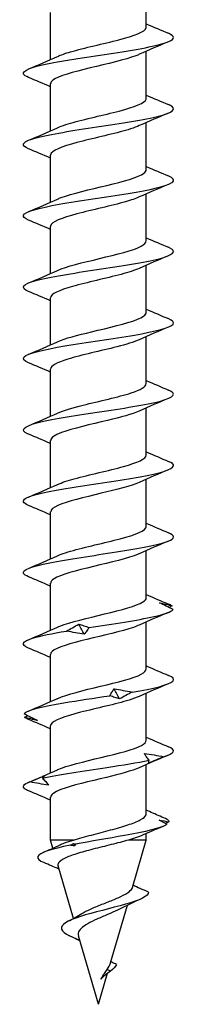
# Model space of a CAD drawing. Units: millimetres. Extents: x -34 to 84, y -434 to 6.
# Drawn here: x -4 to 4, y -200 to -148 of the extents above; entities that cross this region are included whole.
import ezdxf

# ---------------------------------------------------------------- set-up
doc = ezdxf.new("R2010")
doc.units = ezdxf.units.MM

# ---------------------------------------------------------------- blocks, each defined once
blk = doc.blocks.new('SSH80x200-Front')
at = {"layer": ''}
for p, q in [((2.55, -147.937), (2.55, -145.429)), ((-2.55, -149.674), (-2.55, -147.165)), ((2.55, -151.737), (2.55, -149.229)), ((-2.55, -153.474), (-2.55, -150.965)), ((2.55, -155.537), (2.55, -153.029)), ((-2.55, -157.274), (-2.55, -154.765)), ((2.55, -159.337), (2.55, -156.829)), ((-2.55, -161.074), (-2.55, -158.565)), ((2.55, -163.137), (2.55, -160.629)), ((-2.55, -164.874), (-2.55, -162.365)), ((2.55, -166.937), (2.55, -164.429)), ((-2.55, -168.674), (-2.55, -166.165)), ((2.55, -170.737), (2.55, -168.229)), ((-2.55, -172.474), (-2.55, -169.965)), ((2.55, -174.537), (2.55, -172.029)), ((-2.55, -176.274), (-2.55, -173.765)), ((2.55, -178.337), (2.55, -175.829)), ((-2.55, -180.074), (-2.55, -177.565)), ((2.55, -182.137), (2.55, -179.629)), ((-2.55, -183.874), (-2.55, -181.365)), ((2.55, -185.937), (2.55, -183.429)), ((-2.55, -187.674), (-2.55, -185.165)), ((2.55, -189.836), (2.55, -187.229)), ((-2.55, -191.251), (-2.55, -188.965)), ((2.55, -191.251), (2.55, -190.9)), ((-1.328, -191.251), (-2.55, -191.251)), ((-2.425, -191.682), (-2.55, -191.251)), ((2.55, -191.251), (1.594, -191.251)), ((1.815, -193.774), (2.55, -191.251)), ((-1.333, -195.428), (-2.15, -192.624)), ((0.645, -197.786), (1.539, -194.72)), ((-0.989, -196.606), (-1.537, -196.351)), ((0, -200), (-1.063, -196.351)), ((0.648, -198.226), (0.465, -198.144)), ((0, -200), (0.481, -198.348))]:
    blk.add_line(p, q, dxfattribs=at)
for points in [[(2.55, -147.774), (2.94, -147.946), (3.334, -148.112), (3.728, -148.277)], [(3.728, -148.726), (3.207, -148.943), (2.687, -149.164), (2.177, -149.396)], [(-3.728, -150.177), (-3.207, -149.96), (-2.687, -149.739), (-2.177, -149.506)], [(-2.55, -151.129), (-2.94, -150.957), (-3.334, -150.79), (-3.728, -150.626)], [(2.55, -151.574), (2.94, -151.746), (3.334, -151.912), (3.728, -152.077)], [(3.728, -152.526), (3.207, -152.743), (2.687, -152.964), (2.177, -153.196)], [(-3.728, -153.977), (-3.207, -153.76), (-2.687, -153.539), (-2.177, -153.306)], [(-2.55, -154.929), (-2.94, -154.757), (-3.334, -154.59), (-3.728, -154.426)], [(2.55, -155.374), (2.94, -155.546), (3.334, -155.712), (3.728, -155.877)], [(3.728, -156.326), (3.207, -156.543), (2.687, -156.764), (2.177, -156.996)], [(-3.728, -157.777), (-3.207, -157.56), (-2.687, -157.339), (-2.177, -157.106)], [(-2.55, -158.729), (-2.94, -158.557), (-3.334, -158.39), (-3.728, -158.226)], [(2.55, -159.174), (2.94, -159.346), (3.334, -159.512), (3.728, -159.677)], [(3.728, -160.126), (3.207, -160.343), (2.687, -160.564), (2.177, -160.796)], [(-3.728, -161.577), (-3.207, -161.36), (-2.687, -161.139), (-2.177, -160.906)], [(-2.55, -162.529), (-2.94, -162.357), (-3.334, -162.19), (-3.728, -162.026)], [(2.55, -162.974), (2.94, -163.146), (3.334, -163.312), (3.728, -163.477)], [(3.728, -163.926), (3.207, -164.143), (2.687, -164.364), (2.177, -164.596)], [(-3.728, -165.377), (-3.207, -165.16), (-2.687, -164.939), (-2.177, -164.706)], [(-2.55, -166.329), (-2.94, -166.157), (-3.334, -165.99), (-3.728, -165.826)], [(2.55, -166.774), (2.94, -166.946), (3.334, -167.112), (3.728, -167.277)], [(3.728, -167.726), (3.207, -167.943), (2.687, -168.164), (2.177, -168.396)], [(-3.728, -169.177), (-3.207, -168.96), (-2.687, -168.739), (-2.177, -168.506)], [(-2.55, -170.129), (-2.94, -169.957), (-3.334, -169.79), (-3.728, -169.626)], [(2.55, -170.574), (2.94, -170.746), (3.334, -170.912), (3.728, -171.077)], [(3.728, -171.526), (3.207, -171.743), (2.687, -171.964), (2.177, -172.196)], [(-3.728, -172.977), (-3.207, -172.76), (-2.687, -172.539), (-2.177, -172.306)], [(-2.55, -173.929), (-2.94, -173.757), (-3.334, -173.59), (-3.728, -173.426)], [(2.55, -174.374), (2.94, -174.546), (3.334, -174.712), (3.728, -174.877)], [(3.728, -175.326), (3.207, -175.543), (2.687, -175.764), (2.177, -175.996)], [(-3.728, -176.777), (-3.207, -176.56), (-2.687, -176.339), (-2.177, -176.106)], [(-2.55, -177.729), (-2.94, -177.557), (-3.334, -177.39), (-3.728, -177.226)], [(2.55, -178.174), (2.94, -178.346), (3.334, -178.512), (3.728, -178.677)], [(3.919, -178.779), (3.873, -178.745), (3.808, -178.711), (3.726, -178.677)], [(3.919, -178.779), (3.863, -178.807), (3.807, -178.835), (3.753, -178.863)], [(3.728, -179.126), (3.207, -179.343), (2.687, -179.564), (2.177, -179.796)], [(-0.762, -180.286), (-0.857, -180.11), (-0.951, -179.934), (-1.044, -179.758)], [(-3.728, -180.577), (-3.207, -180.36), (-2.687, -180.139), (-2.177, -179.906)], [(-2.55, -181.529), (-2.94, -181.357), (-3.334, -181.19), (-3.728, -181.026)], [(2.55, -181.974), (2.94, -182.146), (3.334, -182.312), (3.728, -182.477)], [(3.728, -182.926), (3.207, -183.143), (2.687, -183.364), (2.177, -183.596)], [(1.125, -183.729), (1.033, -183.553), (0.939, -183.377), (0.845, -183.201)], [(-3.728, -184.377), (-3.207, -184.16), (-2.687, -183.939), (-2.177, -183.706)], [(-3.938, -184.708), (-3.877, -184.678), (-3.816, -184.648), (-3.756, -184.617)], [(-3.728, -184.826), (-3.822, -184.786), (-3.893, -184.747), (-3.938, -184.708)], [(-2.55, -185.329), (-2.94, -185.157), (-3.334, -184.99), (-3.728, -184.826)], [(2.55, -185.774), (2.94, -185.946), (3.334, -186.112), (3.728, -186.277)], [(3.48, -186.813), (4.063, -186.634), (4.152, -186.456), (3.728, -186.277)], [(3.728, -186.726), (3.207, -186.943), (2.687, -187.164), (2.177, -187.396)], [(-3.728, -188.177), (-3.207, -187.96), (-2.687, -187.739), (-2.177, -187.506)], [(-2.55, -189.129), (-2.94, -188.957), (-3.334, -188.79), (-3.728, -188.626)], [(3.648, -190.416), (3.504, -190.339), (3.364, -190.261), (3.23, -190.183)], [(3.23, -190.183), (3.408, -190.209), (3.581, -190.243), (3.749, -190.282)], [(3.749, -190.282), (3.686, -190.312), (3.624, -190.341), (3.562, -190.37)], [(3.665, -190.148), (3.724, -190.193), (3.752, -190.237), (3.749, -190.282)], [(3.449, -190.52), (3.043, -190.689), (2.638, -190.86), (2.238, -191.037)], [(-2.942, -191.912), (-2.637, -191.779), (-2.334, -191.642), (-2.036, -191.501)], [(-1.495, -191.525), (-1.439, -191.496), (-1.382, -191.467), (-1.325, -191.438)], [(-1.262, -191.561), (-1.34, -191.55), (-1.418, -191.538), (-1.495, -191.525)], [(-1.325, -191.438), (-1.29, -191.448), (-1.254, -191.459), (-1.218, -191.471)], [(-1.262, -191.561), (-1.283, -191.52), (-1.304, -191.479), (-1.325, -191.438)], [(-1.218, -191.471), (-1.231, -191.501), (-1.246, -191.531), (-1.262, -191.561)], [(-2.098, -192.801), (-2.364, -192.682), (-2.632, -192.566), (-2.901, -192.452)], [(2.258, -194.393), (1.862, -194.567), (1.466, -194.747), (1.093, -194.943)], [(-1.622, -195.579), (-1.364, -195.448), (-1.11, -195.311), (-0.876, -195.165)], [(0.648, -198.226), (0.452, -198.37), (0.249, -198.515), (0.122, -198.659)], [(0.956, -197.874), (0.897, -197.991), (0.781, -198.109), (0.648, -198.226)], [(0.141, -198.639), (0.134, -198.645), (0.128, -198.652), (0.122, -198.659)], [(0.16, -198.618), (0.153, -198.625), (0.147, -198.632), (0.141, -198.639)]]:
    blk.add_open_spline(points, degree=3, dxfattribs=at)
for points, knots in [([(-3.723, -150.626), (-3.867, -150.566), (-3.958, -150.507), (-3.988, -150.448), (-4.086, -150.256), (-3.536, -150.063), (-2.558, -149.871), (-1.58, -149.679), (-0.201, -149.486), (1.028, -149.294), (2.257, -149.102), (3.303, -148.91), (3.747, -148.717), (4.087, -148.571), (4.069, -148.424), (3.724, -148.277)], [64.031833, 64.031833, 64.031833, 64.031833, 64.325633, 64.325633, 64.325633, 65.279667, 65.279667, 65.279667, 66.233429, 66.233429, 66.233429, 67.186922, 67.186922, 67.186922, 67.915059, 67.915059, 67.915059, 67.915059]), ([(-2.17, -149.506), (-1.996, -149.426), (-1.766, -149.346), (-1.492, -149.265), (-0.756, -149.05), (0.272, -148.835), (1.092, -148.62), (1.912, -148.405), (2.49, -148.19), (2.545, -147.975), (2.548, -147.962), (2.55, -147.95), (2.55, -147.937)], [64.950307, 64.950307, 64.950307, 64.950307, 65.348617, 65.348617, 65.348617, 66.415977, 66.415977, 66.415977, 67.483001, 67.483001, 67.483001, 67.544242, 67.544242, 67.544242, 67.544242]), ([(2.176, -149.396), (2.122, -149.421), (2.063, -149.446), (1.998, -149.471), (1.43, -149.688), (0.454, -149.905), (-0.447, -150.122), (-1.347, -150.339), (-2.135, -150.555), (-2.421, -150.772), (-2.506, -150.837), (-2.546, -150.901), (-2.544, -150.965)], [-66.996584, -66.996584, -66.996584, -66.996584, -66.873894, -66.873894, -66.873894, -65.797352, -65.797352, -65.797352, -64.721682, -64.721682, -64.721682, -64.402649, -64.402649, -64.402649, -64.402649]), ([(-3.727, -154.426), (-4.13, -154.255), (-4.073, -154.084), (-3.555, -153.913), (-2.971, -153.721), (-1.816, -153.528), (-0.554, -153.335), (0.707, -153.143), (2.042, -152.95), (2.915, -152.758), (3.787, -152.565), (4.174, -152.372), (3.92, -152.18), (3.874, -152.146), (3.809, -152.111), (3.726, -152.077)], [57.748647, 57.748647, 57.748647, 57.748647, 58.595546, 58.595546, 58.595546, 59.551275, 59.551275, 59.551275, 60.506715, 60.506715, 60.506715, 61.461867, 61.461867, 61.461867, 61.631873, 61.631873, 61.631873, 61.631873]), ([(-2.172, -153.306), (-2.055, -153.252), (-1.911, -153.197), (-1.744, -153.143), (-1.081, -152.927), (-0.071, -152.712), (0.793, -152.496), (1.657, -152.281), (2.339, -152.065), (2.506, -151.85), (2.535, -151.812), (2.549, -151.775), (2.547, -151.737)], [58.667122, 58.667122, 58.667122, 58.667122, 58.937152, 58.937152, 58.937152, 60.006619, 60.006619, 60.006619, 61.075726, 61.075726, 61.075726, 61.261057, 61.261057, 61.261057, 61.261057]), ([(2.172, -153.196), (2.048, -153.254), (1.894, -153.312), (1.714, -153.369), (1.04, -153.585), (0.023, -153.801), (-0.837, -154.018), (-1.697, -154.233), (-2.365, -154.449), (-2.515, -154.665), (-2.538, -154.698), (-2.549, -154.732), (-2.548, -154.765)], [-60.713399, -60.713399, -60.713399, -60.713399, -60.427362, -60.427362, -60.427362, -59.355785, -59.355785, -59.355785, -58.284975, -58.284975, -58.284975, -58.119464, -58.119464, -58.119464, -58.119464]), ([(-2.176, -157.106), (-2.12, -157.08), (-2.057, -157.054), (-1.989, -157.028), (-1.419, -156.812), (-0.447, -156.596), (0.449, -156.38), (1.346, -156.164), (2.13, -155.948), (2.419, -155.732), (2.505, -155.667), (2.546, -155.602), (2.544, -155.537)], [52.383936, 52.383936, 52.383936, 52.383936, 52.512514, 52.512514, 52.512514, 53.58424, 53.58424, 53.58424, 54.655579, 54.655579, 54.655579, 54.977871, 54.977871, 54.977871, 54.977871]), ([(-3.72, -158.226), (-3.93, -158.139), (-4.028, -158.052), (-3.993, -157.965), (-3.915, -157.771), (-3.185, -157.578), (-2.098, -157.385), (-1.011, -157.192), (0.404, -156.999), (1.577, -156.806), (2.75, -156.613), (3.65, -156.42), (3.914, -156.227), (4.073, -156.111), (3.998, -155.994), (3.721, -155.877)], [51.465462, 51.465462, 51.465462, 51.465462, 51.897065, 51.897065, 51.897065, 52.85491, 52.85491, 52.85491, 53.812442, 53.812442, 53.812442, 54.769667, 54.769667, 54.769667, 55.348688, 55.348688, 55.348688, 55.348688]), ([(2.17, -156.996), (1.985, -157.081), (1.739, -157.166), (1.444, -157.251), (0.696, -157.466), (-0.333, -157.681), (-1.144, -157.897), (-1.954, -158.112), (-2.513, -158.327), (-2.548, -158.542), (-2.549, -158.549), (-2.55, -158.557), (-2.55, -158.565)], [-54.430214, -54.430214, -54.430214, -54.430214, -54.009062, -54.009062, -54.009062, -52.941833, -52.941833, -52.941833, -51.87527, -51.87527, -51.87527, -51.836279, -51.836279, -51.836279, -51.836279]), ([(-2.177, -160.906), (-1.712, -160.695), (-0.829, -160.484), (0.061, -160.273), (0.974, -160.056), (1.854, -159.84), (2.27, -159.624), (2.453, -159.528), (2.543, -159.433), (2.542, -159.337)], [46.100751, 46.100751, 46.100751, 46.100751, 47.147925, 47.147925, 47.147925, 48.221651, 48.221651, 48.221651, 48.694686, 48.694686, 48.694686, 48.694686]), ([(-3.728, -162.026), (-3.729, -162.025), (-3.729, -162.025), (-3.729, -162.025), (-4.192, -161.832), (-4.036, -161.638), (-3.323, -161.444), (-2.611, -161.251), (-1.363, -161.057), (-0.083, -160.864), (1.196, -160.671), (2.471, -160.477), (3.227, -160.284), (3.983, -160.09), (4.199, -159.897), (3.788, -159.704), (3.769, -159.695), (3.749, -159.686), (3.728, -159.677)], [45.182277, 45.182277, 45.182277, 45.182277, 45.183185, 45.183185, 45.183185, 46.143294, 46.143294, 46.143294, 47.10307, 47.10307, 47.10307, 48.062516, 48.062516, 48.062516, 49.021635, 49.021635, 49.021635, 49.065503, 49.065503, 49.065503, 49.065503]), ([(2.17, -160.796), (1.935, -160.904), (1.602, -161.011), (1.203, -161.118), (0.406, -161.332), (-0.62, -161.547), (-1.38, -161.761), (-2.094, -161.963), (-2.546, -162.164), (-2.55, -162.365)], [-48.147028, -48.147028, -48.147028, -48.147028, -47.615355, -47.615355, -47.615355, -46.551881, -46.551881, -46.551881, -45.553093, -45.553093, -45.553093, -45.553093]), ([(-3.72, -165.826), (-3.968, -165.722), (-4.058, -165.617), (-3.958, -165.513), (-3.772, -165.319), (-2.935, -165.125), (-1.787, -164.931), (-0.64, -164.738), (0.787, -164.544), (1.913, -164.35), (3.039, -164.156), (3.834, -163.962), (3.976, -163.768), (4.046, -163.671), (3.952, -163.574), (3.72, -163.477)], [38.899092, 38.899092, 38.899092, 38.899092, 39.415366, 39.415366, 39.415366, 40.377538, 40.377538, 40.377538, 41.339358, 41.339358, 41.339358, 42.30083, 42.30083, 42.30083, 42.782317, 42.782317, 42.782317, 42.782317]), ([(-2.175, -164.706), (-1.781, -164.529), (-1.105, -164.352), (-0.366, -164.175), (0.54, -163.958), (1.502, -163.741), (2.048, -163.524), (2.371, -163.395), (2.539, -163.266), (2.542, -163.137)], [39.817566, 39.817566, 39.817566, 39.817566, 40.696739, 40.696739, 40.696739, 41.773009, 41.773009, 41.773009, 42.411501, 42.411501, 42.411501, 42.411501]), ([(2.171, -164.596), (1.892, -164.723), (1.478, -164.849), (0.988, -164.975), (0.132, -165.195), (-0.919, -165.415), (-1.632, -165.635), (-2.204, -165.812), (-2.54, -165.989), (-2.547, -166.165)], [-41.863843, -41.863843, -41.863843, -41.863843, -41.23845, -41.23845, -41.23845, -40.146098, -40.146098, -40.146098, -39.269908, -39.269908, -39.269908, -39.269908]), ([(-3.728, -169.626), (-3.744, -169.619), (-3.758, -169.613), (-3.773, -169.606), (-4.192, -169.415), (-4.005, -169.225), (-3.284, -169.034), (-2.564, -168.843), (-1.33, -168.652), (-0.068, -168.462), (1.251, -168.262), (2.562, -168.063), (3.305, -167.863), (4.033, -167.668), (4.195, -167.472), (3.728, -167.277)], [32.615906, 32.615906, 32.615906, 32.615906, 32.647901, 32.647901, 32.647901, 33.594224, 33.594224, 33.594224, 34.54046, 34.54046, 34.54046, 35.530092, 35.530092, 35.530092, 36.499132, 36.499132, 36.499132, 36.499132]), ([(-2.171, -168.506), (-1.861, -168.366), (-1.381, -168.226), (-0.821, -168.086), (0.047, -167.868), (1.07, -167.651), (1.74, -167.433), (2.25, -167.268), (2.539, -167.103), (2.545, -166.937)], [33.53438, 33.53438, 33.53438, 33.53438, 34.229726, 34.229726, 34.229726, 35.308701, 35.308701, 35.308701, 36.128316, 36.128316, 36.128316, 36.128316]), ([(2.174, -168.396), (1.802, -168.564), (1.183, -168.731), (0.491, -168.898), (-0.405, -169.114), (-1.384, -169.331), (-1.965, -169.547), (-2.339, -169.687), (-2.539, -169.826), (-2.543, -169.965)], [-35.580658, -35.580658, -35.580658, -35.580658, -34.751251, -34.751251, -34.751251, -33.677598, -33.677598, -33.677598, -32.986723, -32.986723, -32.986723, -32.986723]), ([(-2.169, -172.306), (-1.951, -172.207), (-1.649, -172.107), (-1.286, -172.007), (-0.492, -171.789), (0.558, -171.571), (1.34, -171.353), (2.076, -171.148), (2.546, -170.943), (2.55, -170.737)], [27.251195, 27.251195, 27.251195, 27.251195, 27.745905, 27.745905, 27.745905, 28.827751, 28.827751, 28.827751, 29.84513, 29.84513, 29.84513, 29.84513]), ([(-3.722, -173.426), (-4.024, -173.298), (-4.082, -173.169), (-3.861, -173.041), (-3.531, -172.85), (-2.589, -172.66), (-1.407, -172.469), (-0.225, -172.278), (1.166, -172.087), (2.217, -171.896), (3.267, -171.705), (3.951, -171.514), (3.997, -171.324), (4.017, -171.241), (3.919, -171.159), (3.721, -171.077)], [26.332721, 26.332721, 26.332721, 26.332721, 26.968069, 26.968069, 26.968069, 27.914936, 27.914936, 27.914936, 28.861711, 28.861711, 28.861711, 29.808394, 29.808394, 29.808394, 30.215947, 30.215947, 30.215947, 30.215947]), ([(2.176, -172.196), (1.746, -172.391), (0.966, -172.586), (0.147, -172.78), (-0.757, -172.995), (-1.672, -173.21), (-2.156, -173.424), (-2.412, -173.538), (-2.541, -173.652), (-2.542, -173.765)], [-29.297473, -29.297473, -29.297473, -29.297473, -28.332067, -28.332067, -28.332067, -27.267038, -27.267038, -27.267038, -26.703538, -26.703538, -26.703538, -26.703538]), ([(-2.172, -176.106), (-2.056, -176.052), (-1.915, -175.999), (-1.75, -175.945), (-1.074, -175.724), (-0.033, -175.504), (0.844, -175.283), (1.714, -175.065), (2.386, -174.846), (2.522, -174.627), (2.541, -174.597), (2.549, -174.567), (2.548, -174.537)], [20.96801, 20.96801, 20.96801, 20.96801, 21.234906, 21.234906, 21.234906, 22.328487, 22.328487, 22.328487, 23.413525, 23.413525, 23.413525, 23.561945, 23.561945, 23.561945, 23.561945]), ([(-3.723, -177.226), (-3.864, -177.168), (-3.954, -177.11), (-3.986, -177.052), (-4.091, -176.861), (-3.557, -176.67), (-2.596, -176.478), (-1.635, -176.287), (-0.271, -176.096), (0.955, -175.905), (2.182, -175.715), (3.24, -175.524), (3.711, -175.333), (4.086, -175.181), (4.082, -175.029), (3.725, -174.877)], [20.049536, 20.049536, 20.049536, 20.049536, 20.337362, 20.337362, 20.337362, 21.284893, 21.284893, 21.284893, 22.232328, 22.232328, 22.232328, 23.179666, 23.179666, 23.179666, 23.932762, 23.932762, 23.932762, 23.932762]), ([(2.177, -175.996), (2.156, -176.006), (2.134, -176.016), (2.111, -176.025), (1.596, -176.243), (0.644, -176.461), (-0.271, -176.68), (-1.182, -176.897), (-2.017, -177.114), (-2.362, -177.331), (-2.486, -177.409), (-2.545, -177.487), (-2.543, -177.565)], [-23.014287, -23.014287, -23.014287, -23.014287, -22.966702, -22.966702, -22.966702, -21.884856, -21.884856, -21.884856, -20.806805, -20.806805, -20.806805, -20.420352, -20.420352, -20.420352, -20.420352]), ([(-2.176, -179.906), (-2.136, -179.888), (-2.093, -179.869), (-2.047, -179.851), (-1.509, -179.637), (-0.565, -179.423), (0.329, -179.209), (1.223, -178.995), (2.033, -178.781), (2.368, -178.568), (2.488, -178.491), (2.545, -178.414), (2.543, -178.337)], [14.684825, 14.684825, 14.684825, 14.684825, 14.776351, 14.776351, 14.776351, 15.837413, 15.837413, 15.837413, 16.898349, 16.898349, 16.898349, 17.27876, 17.27876, 17.27876, 17.27876]), ([(3.975, -178.969), (3.849, -178.91), (3.725, -178.85), (3.483, -178.73), (3.365, -178.67), (3.25, -178.61)], [0, 0, 0, 0, 0.04635749, 0.04635749, 0.09246659, 0.09246659, 0.09246659, 0.09246659]), ([(3.25, -178.61), (3.366, -178.631), (3.48, -178.657), (3.703, -178.714), (3.813, -178.745), (3.919, -178.779)], [0, 0, 0, 0, 0.0523429, 0.0523429, 0.105829, 0.105829, 0.105829, 0.105829]), ([(-0.498, -179.927), (0.766, -179.734), (2.094, -179.542), (2.953, -179.349), (3.518, -179.222), (3.881, -179.096), (3.975, -178.969)], [15.583196, 15.583196, 15.583196, 15.583196, 16.538541, 16.538541, 16.538541, 17.166729, 17.166729, 17.166729, 17.166729]), ([(2.174, -179.796), (2.085, -179.838), (1.981, -179.879), (1.862, -179.92), (1.245, -180.134), (0.26, -180.349), (-0.617, -180.563), (-1.492, -180.777), (-2.224, -180.991), (-2.461, -181.205), (-2.52, -181.258), (-2.547, -181.312), (-2.545, -181.365)], [-16.731102, -16.731102, -16.731102, -16.731102, -16.526851, -16.526851, -16.526851, -15.46357, -15.46357, -15.46357, -14.402454, -14.402454, -14.402454, -14.137167, -14.137167, -14.137167, -14.137167]), ([(-1.7, -180.117), (-1.596, -180.057), (-1.489, -179.997), (-1.271, -179.878), (-1.159, -179.818), (-1.044, -179.758)], [0, 0, 0, 0, 0.04635749, 0.04635749, 0.09246659, 0.09246659, 0.09246659, 0.09246659]), ([(-1.044, -179.758), (-0.96, -179.779), (-0.873, -179.804), (-0.691, -179.861), (-0.596, -179.893), (-0.498, -179.927)], [0, 0, 0, 0, 0.0523429, 0.0523429, 0.105829, 0.105829, 0.105829, 0.105829]), ([(-3.727, -181.026), (-4.144, -180.849), (-4.066, -180.673), (-3.503, -180.497), (-3.099, -180.37), (-2.458, -180.243), (-1.7, -180.117)], [13.76635, 13.76635, 13.76635, 13.76635, 14.640819, 14.640819, 14.640819, 15.269007, 15.269007, 15.269007, 15.269007]), ([(-0.762, -180.286), (-0.914, -180.265), (-1.067, -180.239), (-1.38, -180.182), (-1.539, -180.151), (-1.7, -180.117)], [0, 0, 0, 0, 0.0523429, 0.0523429, 0.105829, 0.105829, 0.105829, 0.105829]), ([(-0.498, -179.927), (-0.533, -179.986), (-0.573, -180.046), (-0.661, -180.166), (-0.709, -180.226), (-0.762, -180.286)], [0, 0, 0, 0, 0.04635749, 0.04635749, 0.09246659, 0.09246659, 0.09246659, 0.09246659]), ([(-2.177, -183.706), (-2.175, -183.705), (-2.172, -183.704), (-2.17, -183.703), (-1.695, -183.489), (-0.789, -183.275), (0.113, -183.061), (1.015, -182.847), (1.875, -182.633), (2.28, -182.419), (2.457, -182.325), (2.543, -182.231), (2.542, -182.137)], [8.401639, 8.401639, 8.401639, 8.401639, 8.407269, 8.407269, 8.407269, 9.46911, 9.46911, 9.46911, 10.530819, 10.530819, 10.530819, 10.995574, 10.995574, 10.995574, 10.995574]), ([(1.795, -183.37), (2.933, -183.177), (3.764, -182.985), (3.955, -182.792), (4.059, -182.687), (3.978, -182.582), (3.728, -182.477)], [9.89003, 9.89003, 9.89003, 9.89003, 10.845375, 10.845375, 10.845375, 11.366391, 11.366391, 11.366391, 11.366391]), ([(-3.962, -184.518), (-3.786, -184.325), (-2.968, -184.133), (-1.837, -183.94), (-1.093, -183.813), (-0.226, -183.687), (0.602, -183.56)], [7.992308, 7.992308, 7.992308, 7.992308, 8.947652, 8.947652, 8.947652, 9.575841, 9.575841, 9.575841, 9.575841]), ([(0.602, -183.56), (0.634, -183.5), (0.67, -183.441), (0.751, -183.321), (0.795, -183.261), (0.845, -183.201)], [0, 0, 0, 0, 0.04635749, 0.04635749, 0.09246659, 0.09246659, 0.09246659, 0.09246659]), ([(1.125, -183.729), (1.045, -183.708), (0.962, -183.682), (0.788, -183.625), (0.696, -183.594), (0.602, -183.56)], [0, 0, 0, 0, 0.0523429, 0.0523429, 0.105829, 0.105829, 0.105829, 0.105829]), ([(0.845, -183.201), (0.999, -183.222), (1.154, -183.247), (1.471, -183.304), (1.632, -183.336), (1.795, -183.37)], [0, 0, 0, 0, 0.0523429, 0.0523429, 0.105829, 0.105829, 0.105829, 0.105829]), ([(1.795, -183.37), (1.688, -183.429), (1.579, -183.489), (1.356, -183.609), (1.242, -183.669), (1.125, -183.729)], [0, 0, 0, 0, 0.04635749, 0.04635749, 0.09246659, 0.09246659, 0.09246659, 0.09246659]), ([(2.171, -183.596), (2.028, -183.663), (1.847, -183.729), (1.632, -183.795), (0.929, -184.012), (-0.102, -184.229), (-0.952, -184.447), (-1.792, -184.661), (-2.419, -184.876), (-2.531, -185.091), (-2.544, -185.116), (-2.549, -185.14), (-2.549, -185.165)], [-10.447917, -10.447917, -10.447917, -10.447917, -10.119453, -10.119453, -10.119453, -9.042261, -9.042261, -9.042261, -7.977204, -7.977204, -7.977204, -7.853982, -7.853982, -7.853982, -7.853982]), ([(-3.962, -184.518), (-3.838, -184.577), (-3.716, -184.637), (-3.478, -184.757), (-3.362, -184.817), (-3.249, -184.877)], [0, 0, 0, 0, 0.04635749, 0.04635749, 0.09246659, 0.09246659, 0.09246659, 0.09246659]), ([(-3.249, -184.877), (-3.369, -184.856), (-3.486, -184.83), (-3.716, -184.773), (-3.829, -184.741), (-3.938, -184.708)], [0, 0, 0, 0, 0.0523429, 0.0523429, 0.105829, 0.105829, 0.105829, 0.105829]), ([(-2.177, -187.506), (-2.173, -187.504), (-2.169, -187.503), (-2.165, -187.501), (-1.683, -187.284), (-0.76, -187.068), (0.152, -186.851), (1.053, -186.637), (1.906, -186.423), (2.298, -186.209), (2.463, -186.118), (2.543, -186.028), (2.542, -185.937)], [2.118454, 2.118454, 2.118454, 2.118454, 2.127227, 2.127227, 2.127227, 3.201087, 3.201087, 3.201087, 4.263864, 4.263864, 4.263864, 4.712389, 4.712389, 4.712389, 4.712389]), ([(2.7, -187.003), (2.649, -186.944), (2.603, -186.884), (2.518, -186.764), (2.481, -186.704), (2.448, -186.644)], [0, 0, 0, 0, 0.04635749, 0.04635749, 0.09246659, 0.09246659, 0.09246659, 0.09246659]), ([(2.448, -186.644), (2.62, -186.665), (2.791, -186.691), (3.135, -186.748), (3.308, -186.779), (3.48, -186.813)], [0, 0, 0, 0, 0.0523429, 0.0523429, 0.105829, 0.105829, 0.105829, 0.105829]), ([(-2.985, -187.961), (-2.137, -187.768), (-0.815, -187.576), (0.451, -187.383), (1.283, -187.256), (2.082, -187.13), (2.7, -187.003)], [2.299142, 2.299142, 2.299142, 2.299142, 3.254486, 3.254486, 3.254486, 3.882675, 3.882675, 3.882675, 3.882675]), ([(3.48, -186.813), (3.339, -186.873), (3.197, -186.932), (2.914, -187.052), (2.773, -187.112), (2.631, -187.172)], [0, 0, 0, 0, 0.04635749, 0.04635749, 0.09246659, 0.09246659, 0.09246659, 0.09246659]), ([(2.631, -187.172), (2.65, -187.151), (2.666, -187.126), (2.689, -187.069), (2.697, -187.037), (2.7, -187.003)], [0, 0, 0, 0, 0.0523429, 0.0523429, 0.105829, 0.105829, 0.105829, 0.105829]), ([(2.174, -187.396), (1.792, -187.568), (1.148, -187.74), (0.435, -187.912), (-0.462, -188.127), (-1.43, -188.343), (-1.996, -188.559), (-2.351, -188.694), (-2.54, -188.83), (-2.543, -188.965)], [-4.164731, -4.164731, -4.164731, -4.164731, -3.313062, -3.313062, -3.313062, -2.242297, -2.242297, -2.242297, -1.570796, -1.570796, -1.570796, -1.570796]), ([(-3.726, -188.626), (-3.803, -188.594), (-3.864, -188.562), (-3.909, -188.531), (-4.087, -188.404), (-3.999, -188.278), (-3.662, -188.151)], [1.1999797, 1.1999797, 1.1999797, 1.1999797, 1.3567641, 1.3567641, 1.3567641, 1.9849525, 1.9849525, 1.9849525, 1.9849525]), ([(-3.662, -188.151), (-3.519, -188.091), (-3.377, -188.032), (-3.093, -187.912), (-2.952, -187.852), (-2.811, -187.792)], [0, 0, 0, 0, 0.04635749, 0.04635749, 0.09246659, 0.09246659, 0.09246659, 0.09246659]), ([(-2.652, -188.32), (-2.821, -188.299), (-2.989, -188.273), (-3.326, -188.216), (-3.495, -188.185), (-3.662, -188.151)], [0, 0, 0, 0, 0.0523429, 0.0523429, 0.105829, 0.105829, 0.105829, 0.105829]), ([(-2.811, -187.792), (-2.847, -187.813), (-2.88, -187.838), (-2.938, -187.895), (-2.964, -187.927), (-2.985, -187.961)], [0, 0, 0, 0, 0.0523429, 0.0523429, 0.105829, 0.105829, 0.105829, 0.105829]), ([(-2.985, -187.961), (-2.921, -188.02), (-2.861, -188.08), (-2.75, -188.2), (-2.698, -188.26), (-2.652, -188.32)], [0, 0, 0, 0, 0.04635749, 0.04635749, 0.09246659, 0.09246659, 0.09246659, 0.09246659]), ([(-1.328, -191.251), (-1.035, -191.161), (-0.709, -191.072), (-0.03, -190.893), (0.317, -190.804), (0.981, -190.624), (1.292, -190.535), (1.834, -190.355), (2.06, -190.266), (2.395, -190.086), (2.499, -189.997), (2.545, -189.884), (2.55, -189.86), (2.55, -189.836)], [0, 0, 0, 0, 0.1064691, 0.1064691, 0.2129382, 0.2129382, 0.3194073, 0.3194073, 0.4258765, 0.4258765, 0.5323456, 0.5323456, 0.5603343, 0.5603343, 0.5603343, 0.5603343]), ([(3.665, -190.148), (3.411, -190.039), (3.152, -189.927), (2.784, -189.763), (2.667, -189.71), (2.55, -189.656)], [-0.1710536, -0.1710536, -0.1710536, -0.1710536, -0.0873501, -0.0873501, -0.0489134, -0.0489134, -0.0489134, -0.0489134]), ([(3.648, -190.416), (3.366, -190.614), (2.474, -190.812), (1.38, -191.01), (0.533, -191.164), (-0.418, -191.317), (-1.218, -191.471)], [1.760653, 1.760653, 1.760653, 1.760653, 2.742974, 2.742974, 2.742974, 3.504228, 3.504228, 3.504228, 3.504228]), ([(1.594, -191.251), (1.318, -191.332), (1.006, -191.412), (0.357, -191.575), (0.027, -191.656), (-0.605, -191.819), (-0.902, -191.9), (-1.42, -192.063), (-1.638, -192.144), (-1.967, -192.308), (-2.077, -192.389), (-2.157, -192.522), (-2.165, -192.573), (-2.15, -192.624)], [0, 0, 0, 0, 0.103719, 0.103719, 0.204876, 0.204876, 0.3034752, 0.3034752, 0.3995208, 0.3995208, 0.4930179, 0.4930179, 0.5496899, 0.5496899, 0.5496899, 0.5496899]), ([(-2.036, -191.501), (-1.969, -191.47), (-1.893, -191.438), (-1.669, -191.355), (-1.507, -191.303), (-1.328, -191.251)], [0.5882907, 0.5882907, 0.5882907, 0.5882907, 0.628565, 0.628565, 0.6959504, 0.6959504, 0.6959504, 0.6959504]), ([(2.238, -191.037), (2.174, -191.066), (2.1, -191.094), (1.895, -191.165), (1.752, -191.208), (1.594, -191.251)], [0.541573, 0.541573, 0.541573, 0.541573, 0.5827024, 0.5827024, 0.6447773, 0.6447773, 0.6447773, 0.6447773]), ([(-1.495, -191.525), (-2.489, -191.725), (-3.15, -191.926), (-3.231, -192.126), (-3.275, -192.234), (-3.149, -192.343), (-2.894, -192.452)], [3.594507, 3.594507, 3.594507, 3.594507, 4.587349, 4.587349, 4.587349, 5.126552, 5.126552, 5.126552, 5.126552]), ([(2.661, -194.023), (2.708, -194.239), (2.195, -194.455), (1.442, -194.67), (0.686, -194.887), (-0.273, -195.104), (-0.954, -195.321), (-1.659, -195.545), (-2.039, -195.77), (-1.966, -195.994), (-1.927, -196.113), (-1.771, -196.232), (-1.537, -196.351)], [1.109977, 1.109977, 1.109977, 1.109977, 2.181076, 2.181076, 2.181076, 3.256963, 3.256963, 3.256963, 4.369838, 4.369838, 4.369838, 4.960409, 4.960409, 4.960409, 4.960409]), ([(-0.876, -195.165), (-0.803, -195.119), (-0.722, -195.074), (-0.459, -194.941), (-0.262, -194.855), (0.159, -194.683), (0.379, -194.598), (0.808, -194.427), (1.012, -194.343), (1.371, -194.172), (1.52, -194.088), (1.73, -193.926), (1.793, -193.85), (1.815, -193.774)], [0.2119166, 0.2119166, 0.2119166, 0.2119166, 0.2462035, 0.2462035, 0.3135972, 0.3135972, 0.3833941, 0.3833941, 0.455618, 0.455618, 0.5302893, 0.5302893, 0.6003061, 0.6003061, 0.6003061, 0.6003061]), ([(2.661, -194.023), (2.514, -193.959), (2.363, -193.894), (2.094, -193.774), (1.97, -193.717), (1.848, -193.659)], [-0.09722355, -0.09722355, -0.09722355, -0.09722355, -0.04871425, -0.04871425, -0.00859091, -0.00859091, -0.00859091, -0.00859091]), ([(1.093, -194.943), (1.069, -194.955), (1.044, -194.968), (0.861, -195.06), (0.679, -195.14), (0.301, -195.302), (0.109, -195.383), (-0.256, -195.546), (-0.425, -195.627), (-0.715, -195.791), (-0.834, -195.872), (-1.004, -196.038), (-1.056, -196.12), (-1.081, -196.254), (-1.078, -196.302), (-1.063, -196.351)], [0.3482551, 0.3482551, 0.3482551, 0.3482551, 0.3585593, 0.3585593, 0.4232434, 0.4232434, 0.4856291, 0.4856291, 0.5457418, 0.5457418, 0.6036125, 0.6036125, 0.6592779, 0.6592779, 0.6907359, 0.6907359, 0.6907359, 0.6907359]), ([(-0.984, -196.623), (-1.038, -196.595), (-1.091, -196.567), (-1.273, -196.476), (-1.403, -196.414), (-1.534, -196.353)], [0.05279894, 0.05279894, 0.05279894, 0.05279894, 0.07127577, 0.07127577, 0.11505441, 0.11505441, 0.11505441, 0.11505441]), ([(0.122, -198.659), (0.153, -198.609), (0.184, -198.56), (0.25, -198.462), (0.284, -198.413), (0.369, -198.289), (0.419, -198.216), (0.465, -198.144)], [0, 0, 0, 0, 0.01753991, 0.01753991, 0.0355179, 0.0355179, 0.06333587, 0.06333587, 0.06333587, 0.06333587]), ([(0.465, -198.144), (0.543, -198.027), (0.604, -197.916), (0.641, -197.8), (0.643, -197.793), (0.645, -197.786)], [0, 0, 0, 0, 0.04635571, 0.04635571, 0.04933379, 0.04933379, 0.04933379, 0.04933379]), ([(0.956, -197.874), (0.891, -197.845), (0.823, -197.815), (0.726, -197.769), (0.693, -197.753), (0.66, -197.737)], [-0.04286134, -0.04286134, -0.04286134, -0.04286134, -0.02120435, -0.02120435, -0.01037924, -0.01037924, -0.01037924, -0.01037924])]:
    blk.add_open_spline(points, degree=3, knots=knots, dxfattribs=at)

msp = doc.modelspace()

# ---------------------------------------------------------------- block references
msp.add_blockref('SSH80x200-Front', (0, 0))

doc.saveas('drawing.dxf')
